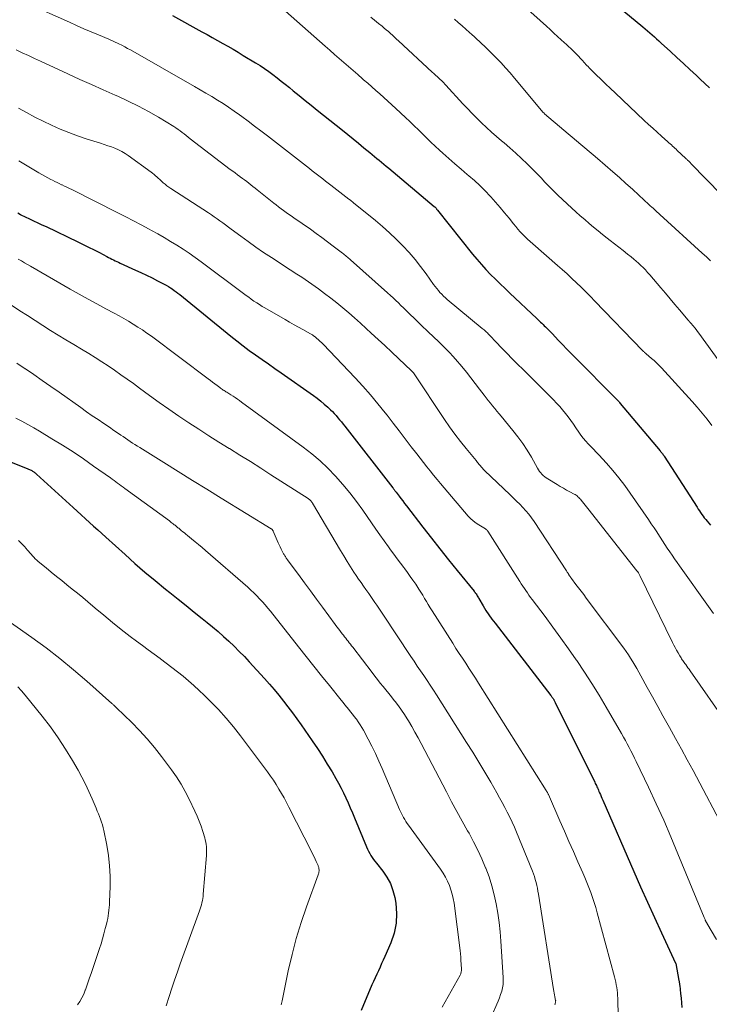
# Model space of a CAD drawing. Units: feet. Extents: x 1920000 to 1925000, y 555000 to 560006.
# Drawn here: x 1922716 to 1922829, y 555133 to 555295 of the extents above; entities that cross this region are included whole.
import ezdxf

# ---------------------------------------------------------------- set-up
doc = ezdxf.new("R2010")
doc.units = ezdxf.units.FT
doc.header["$LTSCALE"] = 100
doc.header["$MEASUREMENT"] = 0
doc.layers.add('CONTOUR INDEX', color=32, linetype='Continuous', lineweight=25)
doc.layers.add('CONTOUR INTERMEDIATE', color=40, linetype='Continuous', lineweight=15)

msp = doc.modelspace()

# ---------------------------------------------------------------- linework, layer by layer
at = {"layer": 'CONTOUR INDEX', "flags": 128}
for points, elevation in [([(1922811.6, 555299.76), (1922818.46, 555294.08), (1922818.85, 555293.76), (1922819.24, 555293.43), (1922819.62, 555293.1), (1922820, 555292.76), (1922820.37, 555292.42), (1922820.74, 555292.08), (1922821.12, 555291.74), (1922821.49, 555291.4), (1922823.02, 555289.99), (1922824.09, 555289), (1922825.16, 555288.01), (1922826.23, 555287.02), (1922827.29, 555286.03), (1922827.89, 555285.47), (1922828.66, 555284.76), (1922829.42, 555284.04)], 1040), ([(1922741.06, 555295.95), (1922745.89, 555293.26), (1922746.74, 555292.78), (1922747.6, 555292.3), (1922748.46, 555291.82), (1922749.32, 555291.34), (1922750.17, 555290.86), (1922751.02, 555290.37), (1922751.87, 555289.87), (1922752.71, 555289.37), (1922754.73, 555288.15), (1922755.46, 555287.69), (1922756.18, 555287.22), (1922756.89, 555286.72), (1922757.58, 555286.2), (1922758.27, 555285.67), (1922758.95, 555285.14), (1922759.62, 555284.6), (1922760.29, 555284.05), (1922760.91, 555283.54), (1922761.89, 555282.74), (1922762.88, 555281.94), (1922763.86, 555281.15), (1922764.85, 555280.35), (1922769.03, 555277.03), (1922769.91, 555276.32), (1922770.8, 555275.61), (1922771.68, 555274.89), (1922772.56, 555274.17), (1922773.54, 555273.37), (1922773.93, 555273.05), (1922774.31, 555272.73), (1922774.7, 555272.41), (1922775.09, 555272.09), (1922775.48, 555271.76), (1922775.86, 555271.44), (1922776.25, 555271.12), (1922776.64, 555270.79), (1922784.14, 555264.5), (1922784.16, 555264.48), (1922784.17, 555264.47), (1922784.19, 555264.45), (1922784.21, 555264.44), (1922784.28, 555264.37), (1922784.39, 555264.26), (1922784.44, 555264.21), (1922784.49, 555264.13), (1922784.53, 555264.07), (1922784.57, 555264.02), (1922784.61, 555263.96), (1922784.66, 555263.91), (1922790.46, 555256.66), (1922791.17, 555255.8), (1922791.9, 555254.95), (1922792.65, 555254.13), (1922793.41, 555253.32), (1922794.2, 555252.53), (1922794.99, 555251.74), (1922795.79, 555250.97), (1922796.6, 555250.2), (1922801.02, 555246.05), (1922801.23, 555245.85), (1922801.43, 555245.66), (1922801.64, 555245.46), (1922801.84, 555245.27), (1922802.05, 555245.07), (1922802.25, 555244.87), (1922802.45, 555244.67), (1922802.65, 555244.47), (1922802.7, 555244.42), (1922802.92, 555244.19), (1922803.14, 555243.96), (1922803.36, 555243.73), (1922803.58, 555243.5), (1922804.55, 555242.48), (1922805.25, 555241.75), (1922805.96, 555241.01), (1922806.67, 555240.28), (1922807.39, 555239.56), (1922813.89, 555233.01), (1922814.01, 555232.9), (1922814.12, 555232.78), (1922814.23, 555232.67), (1922814.33, 555232.55), (1922814.44, 555232.43), (1922814.55, 555232.32), (1922814.65, 555232.2), (1922814.75, 555232.08), (1922821.31, 555224.29), (1922821.4, 555224.18), (1922821.49, 555224.07), (1922821.58, 555223.95), (1922821.67, 555223.84), (1922821.69, 555223.81), (1922821.76, 555223.71), (1922821.83, 555223.61), (1922821.9, 555223.51), (1922821.97, 555223.4), (1922827.39, 555214.99), (1922827.58, 555214.69), (1922827.78, 555214.4), (1922827.97, 555214.1), (1922828.17, 555213.81), (1922828.38, 555213.52), (1922828.59, 555213.23), (1922828.81, 555212.95), (1922829.04, 555212.68), (1922829.61, 555212.02)], 1060), ([(1922715.58, 555263.46), (1922716.02, 555263.18), (1922716.11, 555263.13), (1922717.5, 555262.47), (1922718.19, 555262.14), (1922718.87, 555261.82), (1922719.56, 555261.49), (1922720.24, 555261.17), (1922725.45, 555258.68), (1922726.35, 555258.24), (1922727.25, 555257.8), (1922728.14, 555257.35), (1922729.03, 555256.89), (1922730.27, 555256.25), (1922730.54, 555256.11), (1922730.81, 555255.97), (1922731.08, 555255.84), (1922731.35, 555255.7), (1922731.62, 555255.57), (1922731.89, 555255.43), (1922732.16, 555255.31), (1922732.44, 555255.18), (1922734.96, 555254.03), (1922735.87, 555253.61), (1922736.79, 555253.17), (1922737.69, 555252.73), (1922738.59, 555252.27), (1922739.7, 555251.7), (1922740.04, 555251.52), (1922740.38, 555251.33), (1922740.7, 555251.12), (1922741.02, 555250.91), (1922741.34, 555250.68), (1922741.65, 555250.45), (1922741.96, 555250.22), (1922742.26, 555249.98), (1922750.66, 555243.15), (1922751.66, 555242.35), (1922752.67, 555241.57), (1922753.7, 555240.8), (1922754.74, 555240.05), (1922755.79, 555239.31), (1922756.83, 555238.57), (1922757.88, 555237.83), (1922758.93, 555237.09), (1922764.26, 555233.36), (1922764.87, 555232.91), (1922765.46, 555232.45), (1922766.04, 555231.96), (1922766.6, 555231.45), (1922767.05, 555231.03), (1922767.38, 555230.72), (1922767.69, 555230.39), (1922767.99, 555230.06), (1922768.28, 555229.72), (1922768.56, 555229.37), (1922768.85, 555229.02), (1922769.13, 555228.67), (1922769.4, 555228.32), (1922777.31, 555218.19), (1922777.38, 555218.1), (1922777.45, 555218), (1922777.52, 555217.91), (1922777.59, 555217.82), (1922777.66, 555217.73), (1922777.73, 555217.64), (1922777.81, 555217.54), (1922777.88, 555217.45), (1922778.35, 555216.83), (1922778.65, 555216.43), (1922778.96, 555216.03), (1922779.26, 555215.62), (1922779.57, 555215.22), (1922782.27, 555211.7), (1922783.66, 555209.9), (1922785.06, 555208.11), (1922786.48, 555206.34), (1922787.9, 555204.56), (1922790.68, 555201.14), (1922790.72, 555201.09), (1922790.77, 555201.03), (1922790.81, 555200.98), (1922790.85, 555200.93), (1922790.89, 555200.88), (1922790.94, 555200.83), (1922790.97, 555200.77), (1922791.01, 555200.72), (1922791.13, 555200.54), (1922791.22, 555200.39), (1922791.31, 555200.24), (1922791.4, 555200.09), (1922791.49, 555199.94), (1922792.2, 555198.75), (1922792.65, 555198.01), (1922793.12, 555197.28), (1922793.62, 555196.57), (1922794.14, 555195.88), (1922803.32, 555184.01), (1922803.38, 555183.93), (1922803.45, 555183.84), (1922803.51, 555183.76), (1922803.57, 555183.67), (1922803.63, 555183.58), (1922803.69, 555183.49), (1922803.75, 555183.4), (1922803.8, 555183.31), (1922803.82, 555183.27), (1922803.88, 555183.16), (1922803.94, 555183.05), (1922804, 555182.94), (1922804.05, 555182.83), (1922810.55, 555169.72), (1922810.64, 555169.53), (1922810.73, 555169.35), (1922810.82, 555169.16), (1922810.91, 555168.97), (1922811, 555168.78), (1922811.09, 555168.59), (1922811.17, 555168.39), (1922811.25, 555168.2), (1922811.35, 555167.99), (1922811.48, 555167.69), (1922811.61, 555167.39), (1922811.74, 555167.09), (1922811.87, 555166.79), (1922816.99, 555155.04), (1922818.1, 555152.51), (1922819.23, 555149.98), (1922820.37, 555147.46), (1922821.53, 555144.95), (1922823.84, 555139.95), (1922823.88, 555139.85), (1922824.41, 555137.08), (1922824.43, 555136.97), (1922824.45, 555136.87), (1922824.46, 555136.76), (1922824.48, 555136.66), (1922824.5, 555136.55), (1922824.52, 555136.45), (1922824.53, 555136.34), (1922824.54, 555136.24), (1922824.69, 555134.93), (1922824.77, 555134.17), (1922824.85, 555133.41), (1922824.91, 555132.65)], 1080), ([(1922710.41, 555224.06), (1922717.24, 555221.33), (1922717.38, 555221.27), (1922717.51, 555221.22), (1922717.64, 555221.15), (1922717.77, 555221.09), (1922717.8, 555221.07), (1922717.91, 555221.01), (1922718.03, 555220.94), (1922718.14, 555220.87), (1922718.24, 555220.79), (1922718.35, 555220.7), (1922718.45, 555220.62), (1922718.55, 555220.53), (1922718.65, 555220.44), (1922724.71, 555214.93), (1922725.38, 555214.32), (1922726.05, 555213.71), (1922726.72, 555213.09), (1922727.4, 555212.48), (1922728.07, 555211.87), (1922728.74, 555211.26), (1922729.41, 555210.64), (1922730.09, 555210.03), (1922733.24, 555207.18), (1922734.87, 555205.73), (1922736.52, 555204.3), (1922738.19, 555202.9), (1922739.89, 555201.52), (1922740.64, 555200.92), (1922741.97, 555199.86), (1922743.3, 555198.8), (1922744.62, 555197.73), (1922745.95, 555196.67), (1922746.74, 555196.03), (1922747.66, 555195.27), (1922748.57, 555194.5), (1922749.46, 555193.72), (1922750.34, 555192.92), (1922751.2, 555192.1), (1922752.05, 555191.26), (1922752.88, 555190.41), (1922753.69, 555189.54), (1922756.2, 555186.79), (1922757, 555185.88), (1922757.8, 555184.96), (1922758.57, 555184.02), (1922759.33, 555183.07), (1922760.06, 555182.11), (1922760.79, 555181.14), (1922761.5, 555180.15), (1922762.21, 555179.16), (1922764.05, 555176.52), (1922764.9, 555175.27), (1922765.73, 555174), (1922766.53, 555172.7), (1922767.31, 555171.4), (1922767.94, 555170.32), (1922768.37, 555169.54), (1922768.8, 555168.75), (1922769.2, 555167.95), (1922769.58, 555167.14), (1922769.95, 555166.32), (1922770.31, 555165.5), (1922770.67, 555164.67), (1922771.01, 555163.85), (1922773, 555159.06), (1922773.16, 555158.7), (1922773.33, 555158.35), (1922773.51, 555158), (1922773.71, 555157.67), (1922773.92, 555157.34), (1922774.14, 555157.01), (1922774.37, 555156.7), (1922774.61, 555156.39), (1922775.67, 555155.09), (1922776.36, 555154.09), (1922776.93, 555153.04), (1922777.34, 555151.92), (1922777.64, 555150.75), (1922777.8, 555149.8), (1922777.94, 555148.13), (1922777.88, 555146.49), (1922777.54, 555144.88), (1922777, 555143.29), (1922776.01, 555141.03), (1922775.75, 555140.45), (1922775.48, 555139.86), (1922775.21, 555139.27), (1922774.94, 555138.69), (1922774.67, 555138.11), (1922774.4, 555137.52), (1922774.14, 555136.93), (1922773.88, 555136.34), (1922772.09, 555132.13)], 1100)]:
    msp.add_lwpolyline(points, dxfattribs=dict(at, elevation=elevation))
at = {"layer": 'CONTOUR INTERMEDIATE', "flags": 128}
for points, elevation in [([(1922717.13, 555297.89), (1922724.09, 555294.81), (1922725.28, 555294.28), (1922726.48, 555293.76), (1922727.68, 555293.25), (1922728.88, 555292.74), (1922730.57, 555292.04), (1922730.93, 555291.88), (1922731.28, 555291.73), (1922731.63, 555291.56), (1922731.98, 555291.39), (1922732.24, 555291.26), (1922732.72, 555291.02), (1922733.19, 555290.77), (1922733.66, 555290.51), (1922734.12, 555290.26), (1922744.68, 555284.26), (1922745.63, 555283.71), (1922746.57, 555283.16), (1922747.51, 555282.59), (1922748.45, 555282.01), (1922749.37, 555281.42), (1922750.29, 555280.82), (1922751.19, 555280.2), (1922752.08, 555279.56), (1922752.45, 555279.3), (1922753.51, 555278.52), (1922754.57, 555277.73), (1922755.62, 555276.93), (1922756.67, 555276.13), (1922763.62, 555270.72), (1922764.06, 555270.38), (1922764.5, 555270.04), (1922764.94, 555269.7), (1922765.38, 555269.36), (1922765.81, 555269.02), (1922766.25, 555268.68), (1922766.69, 555268.34), (1922767.13, 555268), (1922770.1, 555265.7), (1922770.18, 555265.64), (1922770.25, 555265.58), (1922770.33, 555265.52), (1922770.4, 555265.47), (1922770.45, 555265.43), (1922770.5, 555265.39), (1922770.55, 555265.35), (1922770.6, 555265.31), (1922770.66, 555265.27), (1922770.71, 555265.22), (1922770.76, 555265.18), (1922770.81, 555265.14), (1922770.86, 555265.1), (1922774.45, 555262.17), (1922775.62, 555261.19), (1922776.76, 555260.18), (1922777.86, 555259.13), (1922778.93, 555258.05), (1922778.97, 555258.01), (1922779.99, 555256.91), (1922780.97, 555255.78), (1922781.89, 555254.61), (1922782.79, 555253.41), (1922784.04, 555251.66), (1922784.29, 555251.32), (1922784.54, 555250.99), (1922784.81, 555250.66), (1922785.08, 555250.35), (1922785.37, 555250.04), (1922785.66, 555249.74), (1922785.97, 555249.46), (1922786.29, 555249.18), (1922792.05, 555244.43), (1922792.19, 555244.31), (1922792.33, 555244.18), (1922792.47, 555244.06), (1922792.61, 555243.93), (1922792.74, 555243.8), (1922792.88, 555243.67), (1922793.01, 555243.54), (1922793.14, 555243.41), (1922794.47, 555242), (1922795.05, 555241.39), (1922795.63, 555240.78), (1922796.23, 555240.18), (1922796.82, 555239.58), (1922797.42, 555238.99), (1922798.01, 555238.39), (1922798.61, 555237.8), (1922799.21, 555237.21), (1922803.76, 555232.68), (1922804.28, 555232.14), (1922804.78, 555231.59), (1922805.26, 555231.02), (1922805.72, 555230.44), (1922806.18, 555229.84), (1922806.61, 555229.24), (1922807.04, 555228.64), (1922807.46, 555228.03), (1922807.91, 555227.36), (1922808.28, 555226.85), (1922808.66, 555226.36), (1922809.07, 555225.88), (1922809.49, 555225.43), (1922809.93, 555224.98), (1922810.36, 555224.52), (1922810.79, 555224.07), (1922811.22, 555223.61), (1922812.49, 555222.21), (1922813.52, 555221.03), (1922814.53, 555219.82), (1922815.48, 555218.57), (1922816.4, 555217.3), (1922819.4, 555212.95), (1922819.86, 555212.27), (1922820.32, 555211.59), (1922820.77, 555210.91), (1922821.22, 555210.22), (1922821.33, 555210.04), (1922821.72, 555209.44), (1922822.11, 555208.84), (1922822.5, 555208.25), (1922822.89, 555207.66), (1922823.29, 555207.07), (1922823.69, 555206.48), (1922824.1, 555205.89), (1922824.51, 555205.31), (1922829.28, 555198.64), (1922830.1, 555197.5)], 1064), ([(1922759.65, 555296.65), (1922766.18, 555290.87), (1922766.94, 555290.2), (1922767.71, 555289.53), (1922768.48, 555288.86), (1922769.25, 555288.19), (1922770.02, 555287.53), (1922770.79, 555286.86), (1922771.56, 555286.2), (1922772.33, 555285.53), (1922772.52, 555285.36), (1922773.19, 555284.78), (1922773.86, 555284.2), (1922774.53, 555283.61), (1922775.2, 555283.02), (1922775.86, 555282.43), (1922776.52, 555281.83), (1922777.17, 555281.23), (1922777.83, 555280.62), (1922779.43, 555279.12), (1922780.13, 555278.46), (1922780.83, 555277.79), (1922781.52, 555277.11), (1922782.21, 555276.43), (1922782.9, 555275.75), (1922783.59, 555275.07), (1922784.3, 555274.41), (1922785.01, 555273.76), (1922785.55, 555273.27), (1922786.55, 555272.39), (1922787.55, 555271.51), (1922788.56, 555270.64), (1922789.57, 555269.78), (1922789.84, 555269.56), (1922790.76, 555268.75), (1922791.66, 555267.92), (1922792.52, 555267.05), (1922793.36, 555266.17), (1922793.46, 555266.06), (1922794.22, 555265.2), (1922794.98, 555264.33), (1922795.72, 555263.44), (1922796.45, 555262.54), (1922797.18, 555261.62), (1922797.54, 555261.18), (1922797.91, 555260.75), (1922798.29, 555260.33), (1922798.68, 555259.91), (1922799.09, 555259.51), (1922799.5, 555259.12), (1922799.92, 555258.73), (1922800.34, 555258.35), (1922804.4, 555254.8), (1922805.2, 555254.09), (1922806, 555253.38), (1922806.78, 555252.66), (1922807.56, 555251.93), (1922808.33, 555251.19), (1922809.09, 555250.44), (1922809.85, 555249.69), (1922810.59, 555248.92), (1922818.42, 555240.79), (1922818.5, 555240.7), (1922818.58, 555240.62), (1922818.67, 555240.54), (1922818.75, 555240.46), (1922818.89, 555240.32), (1922819.01, 555240.22), (1922819.02, 555240.21), (1922819.9, 555239.48), (1922820.32, 555239.11), (1922820.74, 555238.73), (1922821.14, 555238.33), (1922821.52, 555237.93), (1922826.57, 555232.39), (1922827.42, 555231.43), (1922828.26, 555230.45), (1922829.06, 555229.46), (1922829.84, 555228.44)], 1056), ([(1922799.01, 555297.43), (1922802.59, 555294.16), (1922803.2, 555293.6), (1922803.81, 555293.04), (1922804.42, 555292.49), (1922805.04, 555291.93), (1922805.5, 555291.51), (1922805.88, 555291.17), (1922806.25, 555290.82), (1922806.63, 555290.47), (1922807, 555290.11), (1922807.28, 555289.84), (1922807.51, 555289.62), (1922807.74, 555289.39), (1922807.96, 555289.16), (1922808.17, 555288.92), (1922808.27, 555288.82), (1922808.43, 555288.63), (1922808.6, 555288.45), (1922808.77, 555288.26), (1922808.93, 555288.07), (1922809.1, 555287.88), (1922809.27, 555287.7), (1922809.45, 555287.52), (1922809.63, 555287.34), (1922810.81, 555286.18), (1922811.58, 555285.43), (1922812.35, 555284.67), (1922813.13, 555283.93), (1922813.91, 555283.18), (1922818.69, 555278.67), (1922819.39, 555278.01), (1922820.1, 555277.36), (1922820.81, 555276.72), (1922821.53, 555276.08), (1922822.57, 555275.15), (1922822.76, 555274.98), (1922822.96, 555274.8), (1922823.16, 555274.62), (1922823.36, 555274.44), (1922823.56, 555274.27), (1922823.75, 555274.09), (1922823.95, 555273.9), (1922824.14, 555273.72), (1922825.47, 555272.47), (1922825.56, 555272.38), (1922825.66, 555272.3), (1922825.75, 555272.21), (1922825.84, 555272.12), (1922825.9, 555272.06), (1922825.97, 555272.01), (1922826.03, 555271.95), (1922826.09, 555271.89), (1922826.15, 555271.83), (1922826.21, 555271.77), (1922826.27, 555271.71), (1922826.32, 555271.65), (1922826.38, 555271.59), (1922836.53, 555261.2)], 1044), ([(1922773.68, 555295.67), (1922774.32, 555295.15), (1922774.96, 555294.62), (1922775.55, 555294.15), (1922775.9, 555293.86), (1922776.24, 555293.57), (1922776.59, 555293.27), (1922776.93, 555292.97), (1922777.27, 555292.67), (1922777.61, 555292.37), (1922777.95, 555292.06), (1922778.28, 555291.75), (1922783.79, 555286.62), (1922784.08, 555286.36), (1922784.36, 555286.09), (1922784.65, 555285.83), (1922784.94, 555285.56), (1922785.48, 555285.06), (1922785.58, 555284.95), (1922785.75, 555284.77), (1922785.82, 555284.69), (1922785.9, 555284.61), (1922785.97, 555284.54), (1922786.04, 555284.46), (1922788.84, 555281.41), (1922789.6, 555280.61), (1922790.37, 555279.81), (1922791.15, 555279.02), (1922791.94, 555278.25), (1922792.74, 555277.49), (1922793.56, 555276.74), (1922794.39, 555276.01), (1922795.23, 555275.29), (1922795.62, 555274.96), (1922796.59, 555274.12), (1922797.55, 555273.27), (1922798.49, 555272.39), (1922799.42, 555271.5), (1922800.15, 555270.78), (1922800.7, 555270.23), (1922801.24, 555269.69), (1922801.77, 555269.13), (1922802.29, 555268.57), (1922802.82, 555268.01), (1922803.36, 555267.45), (1922803.91, 555266.92), (1922804.46, 555266.38), (1922806.76, 555264.24), (1922807.46, 555263.6), (1922808.17, 555262.96), (1922808.9, 555262.33), (1922809.63, 555261.71), (1922810.36, 555261.1), (1922811.11, 555260.5), (1922811.85, 555259.9), (1922812.6, 555259.3), (1922813.11, 555258.91), (1922813.82, 555258.35), (1922814.54, 555257.79), (1922815.25, 555257.22), (1922815.96, 555256.65), (1922816.56, 555256.18), (1922816.97, 555255.84), (1922817.37, 555255.5), (1922817.76, 555255.15), (1922818.15, 555254.79), (1922818.52, 555254.42), (1922818.89, 555254.04), (1922819.25, 555253.65), (1922819.6, 555253.25), (1922821.43, 555251.11), (1922822.2, 555250.2), (1922822.97, 555249.29), (1922823.74, 555248.38), (1922824.5, 555247.47), (1922825.94, 555245.76), (1922825.99, 555245.7), (1922826.04, 555245.64), (1922826.09, 555245.58), (1922826.15, 555245.53), (1922826.2, 555245.47), (1922826.25, 555245.41), (1922826.31, 555245.35), (1922826.36, 555245.29), (1922826.75, 555244.82), (1922827, 555244.53), (1922827.24, 555244.23), (1922827.47, 555243.92), (1922827.7, 555243.61), (1922836.45, 555231.52)], 1052), ([(1922787.48, 555295.32), (1922788.1, 555294.78), (1922788.72, 555294.24), (1922789.33, 555293.69), (1922789.94, 555293.14), (1922790.33, 555292.78), (1922790.75, 555292.41), (1922791.16, 555292.03), (1922791.57, 555291.65), (1922791.98, 555291.27), (1922792.39, 555290.88), (1922792.79, 555290.49), (1922793.19, 555290.1), (1922793.59, 555289.7), (1922794.36, 555288.92), (1922795.13, 555288.12), (1922795.89, 555287.3), (1922796.63, 555286.47), (1922797.35, 555285.63), (1922802.09, 555279.97), (1922802.11, 555279.95), (1922802.12, 555279.93), (1922802.14, 555279.92), (1922802.16, 555279.9), (1922802.22, 555279.83), (1922802.24, 555279.81), (1922802.26, 555279.79), (1922802.27, 555279.78), (1922802.29, 555279.76), (1922805.48, 555277.05), (1922806.17, 555276.47), (1922806.86, 555275.88), (1922807.55, 555275.3), (1922808.24, 555274.72), (1922808.93, 555274.14), (1922809.62, 555273.56), (1922810.3, 555272.97), (1922810.99, 555272.38), (1922813.53, 555270.2), (1922814.61, 555269.25), (1922815.69, 555268.3), (1922816.76, 555267.33), (1922817.82, 555266.36), (1922819.48, 555264.81), (1922819.7, 555264.6), (1922819.93, 555264.39), (1922820.15, 555264.19), (1922820.37, 555263.99), (1922820.59, 555263.78), (1922820.82, 555263.58), (1922821.04, 555263.38), (1922821.26, 555263.17), (1922828.25, 555256.83), (1922828.95, 555256.18), (1922829.63, 555255.53)], 1048), ([(1922715.34, 555290.28), (1922716.34, 555289.8), (1922717.33, 555289.32), (1922718.33, 555288.85), (1922719.34, 555288.39), (1922723.85, 555286.31), (1922725.78, 555285.42), (1922727.72, 555284.55), (1922729.67, 555283.69), (1922731.62, 555282.83), (1922732.05, 555282.64), (1922733.77, 555281.85), (1922735.46, 555281.02), (1922737.12, 555280.12), (1922738.76, 555279.17), (1922741.27, 555277.65), (1922741.63, 555277.42), (1922741.98, 555277.19), (1922742.32, 555276.94), (1922742.66, 555276.69), (1922742.99, 555276.43), (1922743.32, 555276.17), (1922743.65, 555275.91), (1922743.99, 555275.65), (1922750.57, 555270.6), (1922750.96, 555270.31), (1922751.35, 555270.01), (1922751.74, 555269.72), (1922752.13, 555269.43), (1922752.21, 555269.37), (1922752.57, 555269.11), (1922752.92, 555268.85), (1922753.27, 555268.59), (1922753.61, 555268.32), (1922753.96, 555268.06), (1922754.3, 555267.79), (1922754.64, 555267.51), (1922754.99, 555267.24), (1922757.72, 555265.06), (1922758.12, 555264.75), (1922758.52, 555264.43), (1922758.93, 555264.13), (1922759.34, 555263.82), (1922759.76, 555263.52), (1922760.17, 555263.23), (1922760.59, 555262.93), (1922761.01, 555262.64), (1922763.75, 555260.73), (1922764.7, 555260.05), (1922765.65, 555259.37), (1922766.58, 555258.68), (1922767.51, 555257.97), (1922769.02, 555256.82), (1922769.19, 555256.68), (1922769.36, 555256.55), (1922769.53, 555256.41), (1922769.69, 555256.28), (1922769.85, 555256.14), (1922770.01, 555256), (1922770.18, 555255.86), (1922770.34, 555255.71), (1922776.46, 555250.25), (1922776.91, 555249.85), (1922777.35, 555249.44), (1922777.79, 555249.03), (1922778.23, 555248.62), (1922778.66, 555248.2), (1922779.09, 555247.78), (1922779.52, 555247.36), (1922779.95, 555246.94), (1922781.04, 555245.87), (1922781.65, 555245.29), (1922782.25, 555244.7), (1922782.87, 555244.12), (1922783.49, 555243.55), (1922783.69, 555243.36), (1922784.2, 555242.88), (1922784.72, 555242.39), (1922785.23, 555241.9), (1922785.74, 555241.41), (1922786.23, 555240.91), (1922786.72, 555240.39), (1922787.2, 555239.87), (1922787.66, 555239.33), (1922788.66, 555238.15), (1922789.42, 555237.24), (1922790.17, 555236.31), (1922790.89, 555235.37), (1922791.61, 555234.43), (1922792.36, 555233.41), (1922792.7, 555232.97), (1922793.03, 555232.53), (1922793.38, 555232.1), (1922793.74, 555231.67), (1922794.09, 555231.24), (1922794.45, 555230.81), (1922794.8, 555230.38), (1922795.15, 555229.95), (1922797.07, 555227.62), (1922797.9, 555226.57), (1922798.69, 555225.48), (1922799.42, 555224.36), (1922800.12, 555223.21), (1922801.15, 555221.41), (1922801.31, 555221.15), (1922801.48, 555220.89), (1922801.67, 555220.66), (1922801.87, 555220.42), (1922802.09, 555220.21), (1922802.32, 555220.01), (1922802.56, 555219.82), (1922802.82, 555219.65), (1922804.36, 555218.72), (1922804.88, 555218.41), (1922805.39, 555218.11), (1922805.92, 555217.82), (1922806.44, 555217.54), (1922807.15, 555217.16), (1922807.32, 555217.06), (1922807.48, 555216.95), (1922807.64, 555216.84), (1922807.79, 555216.71), (1922807.93, 555216.57), (1922808.07, 555216.43), (1922808.2, 555216.29), (1922808.32, 555216.14), (1922808.52, 555215.88), (1922808.73, 555215.6), (1922808.95, 555215.32), (1922809.17, 555215.04), (1922809.39, 555214.77), (1922817.49, 555204.53), (1922817.62, 555204.35), (1922817.75, 555204.16), (1922817.87, 555203.96), (1922817.98, 555203.75), (1922823.36, 555192.74), (1922823.58, 555192.3), (1922823.8, 555191.87), (1922824.03, 555191.45), (1922824.26, 555191.02), (1922824.56, 555190.5), (1922824.65, 555190.34), (1922824.75, 555190.18), (1922824.85, 555190.03), (1922824.95, 555189.88), (1922825.05, 555189.73), (1922825.16, 555189.58), (1922825.27, 555189.43), (1922825.37, 555189.28), (1922825.53, 555189.07), (1922825.71, 555188.81), (1922825.89, 555188.56), (1922826.08, 555188.3), (1922826.26, 555188.04), (1922832.44, 555179.15)], 1068), ([(1922715.69, 555280.67), (1922717.04, 555279.94), (1922718.4, 555279.22), (1922719.78, 555278.53), (1922721.16, 555277.86), (1922722.56, 555277.24), (1922723.98, 555276.65), (1922725.42, 555276.12), (1922726.87, 555275.63), (1922729.21, 555274.9), (1922729.8, 555274.7), (1922730.4, 555274.5), (1922730.99, 555274.29), (1922731.57, 555274.07), (1922732.15, 555273.82), (1922732.71, 555273.55), (1922733.24, 555273.23), (1922733.76, 555272.89), (1922737.54, 555270.16), (1922737.79, 555269.97), (1922738.04, 555269.77), (1922738.27, 555269.56), (1922738.5, 555269.35), (1922738.72, 555269.13), (1922738.95, 555268.91), (1922739.18, 555268.7), (1922739.42, 555268.49), (1922739.54, 555268.4), (1922739.84, 555268.15), (1922740.15, 555267.91), (1922740.47, 555267.69), (1922740.79, 555267.47), (1922746.97, 555263.44), (1922747.45, 555263.12), (1922747.93, 555262.8), (1922748.4, 555262.47), (1922748.87, 555262.13), (1922749.33, 555261.79), (1922749.79, 555261.45), (1922750.26, 555261.11), (1922750.72, 555260.77), (1922752.28, 555259.61), (1922753.53, 555258.7), (1922754.79, 555257.8), (1922756.06, 555256.93), (1922757.35, 555256.07), (1922759.59, 555254.6), (1922760.14, 555254.25), (1922760.69, 555253.89), (1922761.24, 555253.53), (1922761.8, 555253.18), (1922762.36, 555252.83), (1922762.91, 555252.47), (1922763.45, 555252.09), (1922763.99, 555251.72), (1922765.06, 555250.95), (1922766.09, 555250.19), (1922767.11, 555249.42), (1922768.1, 555248.62), (1922769.09, 555247.8), (1922770.06, 555246.97), (1922771.02, 555246.14), (1922771.98, 555245.29), (1922772.93, 555244.43), (1922773.76, 555243.66), (1922774.89, 555242.62), (1922776.02, 555241.58), (1922777.13, 555240.53), (1922778.25, 555239.48), (1922780.38, 555237.46), (1922780.42, 555237.41), (1922780.47, 555237.37), (1922780.52, 555237.32), (1922780.57, 555237.27), (1922780.64, 555237.2), (1922780.72, 555237.11), (1922785.83, 555229.45), (1922786.67, 555228.22), (1922787.54, 555227.01), (1922788.44, 555225.83), (1922789.37, 555224.67), (1922791.02, 555222.66), (1922791.14, 555222.52), (1922791.26, 555222.37), (1922791.38, 555222.22), (1922791.5, 555222.08), (1922791.53, 555222.04), (1922791.63, 555221.91), (1922791.74, 555221.78), (1922791.85, 555221.65), (1922791.95, 555221.52), (1922792.06, 555221.39), (1922792.18, 555221.26), (1922792.29, 555221.14), (1922792.41, 555221.02), (1922796.61, 555217.04), (1922797.14, 555216.52), (1922797.67, 555216), (1922798.2, 555215.47), (1922798.72, 555214.93), (1922799.21, 555214.38), (1922799.69, 555213.82), (1922800.14, 555213.22), (1922800.56, 555212.61), (1922805.89, 555204.53), (1922805.96, 555204.41), (1922806.04, 555204.3), (1922806.11, 555204.18), (1922806.18, 555204.06), (1922806.32, 555203.82), (1922806.37, 555203.75), (1922806.49, 555203.58), (1922806.56, 555203.49), (1922806.62, 555203.41), (1922806.68, 555203.32), (1922806.75, 555203.24), (1922807.46, 555202.28), (1922807.88, 555201.72), (1922808.3, 555201.16), (1922808.73, 555200.6), (1922809.15, 555200.04), (1922815.34, 555191.77), (1922815.73, 555191.23), (1922816.1, 555190.68), (1922816.46, 555190.12), (1922816.81, 555189.56), (1922817.14, 555188.98), (1922817.48, 555188.41), (1922817.8, 555187.83), (1922818.12, 555187.25), (1922819.19, 555185.3), (1922820.05, 555183.75), (1922820.91, 555182.2), (1922821.77, 555180.65), (1922822.64, 555179.11), (1922822.88, 555178.7), (1922823.86, 555176.94), (1922824.84, 555175.18), (1922825.79, 555173.42), (1922826.73, 555171.64), (1922832.16, 555161.31)], 1072), ([(1922715.77, 555271.98), (1922719.06, 555270.05), (1922719.55, 555269.76), (1922720.04, 555269.49), (1922720.54, 555269.22), (1922721.05, 555268.95), (1922721.32, 555268.81), (1922721.69, 555268.62), (1922722.06, 555268.44), (1922722.43, 555268.26), (1922722.8, 555268.08), (1922722.87, 555268.05), (1922723.28, 555267.86), (1922723.69, 555267.66), (1922724.09, 555267.47), (1922724.5, 555267.27), (1922732.06, 555263.46), (1922733.35, 555262.81), (1922734.64, 555262.14), (1922735.92, 555261.47), (1922737.19, 555260.78), (1922737.6, 555260.56), (1922738.66, 555259.97), (1922739.71, 555259.37), (1922740.75, 555258.75), (1922741.78, 555258.11), (1922742.79, 555257.46), (1922743.8, 555256.79), (1922744.79, 555256.09), (1922745.76, 555255.38), (1922752.74, 555250.18), (1922753.16, 555249.86), (1922753.6, 555249.54), (1922754.03, 555249.23), (1922754.46, 555248.92), (1922754.91, 555248.62), (1922755.35, 555248.33), (1922755.81, 555248.05), (1922756.26, 555247.78), (1922759.6, 555245.86), (1922760.33, 555245.44), (1922761.06, 555245.03), (1922761.79, 555244.62), (1922762.52, 555244.22), (1922763.78, 555243.52), (1922763.88, 555243.47), (1922763.98, 555243.41), (1922764.08, 555243.35), (1922764.18, 555243.29), (1922764.27, 555243.22), (1922764.36, 555243.15), (1922764.45, 555243.08), (1922764.54, 555243.01), (1922764.63, 555242.93), (1922764.72, 555242.86), (1922764.8, 555242.78), (1922764.89, 555242.7), (1922764.95, 555242.65), (1922765.06, 555242.55), (1922765.17, 555242.44), (1922765.28, 555242.34), (1922765.4, 555242.23), (1922765.51, 555242.13), (1922765.61, 555242.02), (1922765.72, 555241.91), (1922765.83, 555241.8), (1922771.1, 555236.3), (1922772.39, 555234.91), (1922773.65, 555233.49), (1922774.86, 555232.03), (1922776.05, 555230.55), (1922776.37, 555230.14), (1922777.37, 555228.84), (1922778.37, 555227.55), (1922779.37, 555226.25), (1922780.36, 555224.95), (1922781.26, 555223.76), (1922781.81, 555223.06), (1922782.36, 555222.35), (1922782.91, 555221.65), (1922783.47, 555220.95), (1922784.03, 555220.25), (1922784.6, 555219.56), (1922785.17, 555218.88), (1922785.75, 555218.19), (1922789.74, 555213.53), (1922790.13, 555213.11), (1922790.55, 555212.72), (1922791.01, 555212.37), (1922791.49, 555212.06), (1922792.31, 555211.58), (1922792.4, 555211.52), (1922792.49, 555211.47), (1922792.58, 555211.41), (1922792.67, 555211.34), (1922792.75, 555211.28), (1922792.82, 555211.2), (1922792.89, 555211.12), (1922792.95, 555211.04), (1922798.23, 555202.77), (1922798.47, 555202.39), (1922798.72, 555202.01), (1922798.97, 555201.63), (1922799.22, 555201.25), (1922799.47, 555200.88), (1922799.73, 555200.51), (1922800, 555200.14), (1922800.27, 555199.78), (1922802.37, 555196.98), (1922803.68, 555195.22), (1922804.97, 555193.44), (1922806.25, 555191.65), (1922807.51, 555189.85), (1922807.59, 555189.73), (1922808.86, 555187.85), (1922810.09, 555185.95), (1922811.29, 555184.02), (1922812.45, 555182.07), (1922814.96, 555177.73), (1922815.28, 555177.16), (1922815.6, 555176.59), (1922815.91, 555176.02), (1922816.22, 555175.44), (1922816.52, 555174.86), (1922816.82, 555174.28), (1922817.1, 555173.69), (1922817.39, 555173.11), (1922819.4, 555168.88), (1922820.66, 555166.17), (1922821.9, 555163.45), (1922823.09, 555160.71), (1922824.25, 555157.95), (1922828.57, 555147.43), (1922828.61, 555147.33), (1922828.65, 555147.23), (1922828.7, 555147.13), (1922828.74, 555147.03), (1922828.77, 555146.95), (1922828.79, 555146.89), (1922828.82, 555146.83), (1922828.85, 555146.77), (1922828.88, 555146.72), (1922828.91, 555146.66), (1922828.95, 555146.6), (1922828.98, 555146.55), (1922829.01, 555146.49), (1922830.61, 555143.81)], 1076), ([(1922715.67, 555255.83), (1922716.18, 555255.53), (1922716.68, 555255.23), (1922717.19, 555254.94), (1922717.7, 555254.64), (1922724.24, 555250.9), (1922725.7, 555250.07), (1922727.16, 555249.25), (1922728.63, 555248.44), (1922730.11, 555247.65), (1922731.48, 555246.91), (1922732.26, 555246.48), (1922733.05, 555246.04), (1922733.83, 555245.59), (1922734.6, 555245.13), (1922735.36, 555244.65), (1922736.11, 555244.16), (1922736.85, 555243.65), (1922737.58, 555243.12), (1922746.93, 555236.14), (1922747.3, 555235.87), (1922747.66, 555235.59), (1922748.03, 555235.32), (1922748.39, 555235.04), (1922748.84, 555234.7), (1922748.98, 555234.59), (1922749.13, 555234.49), (1922749.27, 555234.38), (1922749.42, 555234.28), (1922749.56, 555234.19), (1922749.71, 555234.09), (1922749.86, 555233.99), (1922750.01, 555233.9), (1922750.18, 555233.8), (1922750.33, 555233.7), (1922750.49, 555233.6), (1922750.64, 555233.5), (1922751.04, 555233.25), (1922751.39, 555233.02), (1922751.74, 555232.79), (1922752.09, 555232.55), (1922752.43, 555232.3), (1922762.56, 555224.89), (1922763.97, 555223.78), (1922765.35, 555222.63), (1922766.65, 555221.39), (1922767.9, 555220.1), (1922769.09, 555218.75), (1922770.24, 555217.37), (1922771.33, 555215.94), (1922772.38, 555214.48), (1922773.82, 555212.39), (1922774.51, 555211.4), (1922775.2, 555210.42), (1922775.9, 555209.43), (1922776.6, 555208.45), (1922776.95, 555207.97), (1922777.49, 555207.24), (1922778.03, 555206.51), (1922778.57, 555205.78), (1922779.12, 555205.06), (1922779.28, 555204.85), (1922779.74, 555204.23), (1922780.2, 555203.6), (1922780.64, 555202.96), (1922781.08, 555202.32), (1922781.28, 555202.02), (1922781.6, 555201.52), (1922781.92, 555201.01), (1922782.24, 555200.5), (1922782.54, 555199.98), (1922782.85, 555199.46), (1922783.16, 555198.95), (1922783.47, 555198.44), (1922783.79, 555197.93), (1922787.19, 555192.58), (1922787.71, 555191.75), (1922788.24, 555190.93), (1922788.77, 555190.12), (1922789.31, 555189.3), (1922789.84, 555188.49), (1922790.38, 555187.67), (1922790.9, 555186.85), (1922791.43, 555186.03), (1922802.58, 555168.34), (1922802.63, 555168.26), (1922802.67, 555168.18), (1922802.72, 555168.1), (1922802.76, 555168.02), (1922802.81, 555167.93), (1922802.85, 555167.85), (1922802.89, 555167.76), (1922802.93, 555167.68), (1922804.82, 555163.36), (1922805.56, 555161.67), (1922806.31, 555159.98), (1922807.05, 555158.29), (1922807.79, 555156.59), (1922808.58, 555154.81), (1922808.92, 555154.01), (1922809.26, 555153.2), (1922809.59, 555152.39), (1922809.9, 555151.57), (1922810.2, 555150.75), (1922810.48, 555149.92), (1922810.73, 555149.09), (1922810.97, 555148.24), (1922813.81, 555137.67), (1922813.92, 555137.24), (1922814.02, 555136.8), (1922814.1, 555136.37), (1922814.17, 555135.93), (1922814.23, 555135.48), (1922814.28, 555135.04), (1922814.31, 555134.6), (1922814.33, 555134.15), (1922814.49, 555127.89)], 1084), ([(1922713.22, 555249.12), (1922715.92, 555247.34), (1922717.18, 555246.52), (1922718.44, 555245.71), (1922719.7, 555244.9), (1922720.97, 555244.1), (1922722.24, 555243.31), (1922723.52, 555242.53), (1922724.8, 555241.75), (1922726.09, 555240.98), (1922727.27, 555240.28), (1922728.35, 555239.62), (1922729.42, 555238.94), (1922730.48, 555238.25), (1922731.53, 555237.53), (1922732.56, 555236.8), (1922733.6, 555236.07), (1922734.63, 555235.33), (1922735.65, 555234.58), (1922737.27, 555233.39), (1922738.86, 555232.24), (1922740.47, 555231.1), (1922742.09, 555229.99), (1922743.73, 555228.9), (1922745.38, 555227.83), (1922747.04, 555226.76), (1922748.7, 555225.71), (1922750.38, 555224.67), (1922750.45, 555224.63), (1922752.16, 555223.56), (1922753.87, 555222.5), (1922755.57, 555221.42), (1922757.26, 555220.34), (1922763.39, 555216.4), (1922763.49, 555216.33), (1922763.6, 555216.25), (1922763.69, 555216.16), (1922763.79, 555216.07), (1922763.87, 555215.98), (1922763.95, 555215.88), (1922764.03, 555215.77), (1922764.1, 555215.66), (1922768.7, 555207.86), (1922769.24, 555206.96), (1922769.79, 555206.07), (1922770.35, 555205.19), (1922770.92, 555204.31), (1922771.3, 555203.74), (1922771.69, 555203.16), (1922772.09, 555202.58), (1922772.49, 555202), (1922772.9, 555201.43), (1922773.04, 555201.23), (1922773.38, 555200.76), (1922773.71, 555200.28), (1922774.04, 555199.8), (1922774.37, 555199.32), (1922774.7, 555198.84), (1922775.02, 555198.36), (1922775.35, 555197.88), (1922775.67, 555197.39), (1922780.29, 555190.43), (1922780.82, 555189.63), (1922781.35, 555188.84), (1922781.89, 555188.05), (1922782.42, 555187.27), (1922782.95, 555186.48), (1922783.48, 555185.69), (1922784, 555184.89), (1922784.51, 555184.09), (1922789.47, 555176.28), (1922790.49, 555174.66), (1922791.49, 555173.02), (1922792.47, 555171.37), (1922793.43, 555169.71), (1922794.43, 555167.95), (1922794.87, 555167.16), (1922795.31, 555166.36), (1922795.74, 555165.57), (1922796.16, 555164.76), (1922796.57, 555163.96), (1922796.96, 555163.14), (1922797.33, 555162.31), (1922797.68, 555161.48), (1922800.29, 555155.1), (1922800.46, 555154.64), (1922800.63, 555154.17), (1922800.77, 555153.7), (1922800.9, 555153.23), (1922801.01, 555152.74), (1922801.11, 555152.26), (1922801.21, 555151.78), (1922801.29, 555151.29), (1922803.79, 555135.61), (1922803.84, 555135.31), (1922803.89, 555135), (1922803.94, 555134.7), (1922804, 555134.4), (1922804.12, 555133.8), (1922804.13, 555133.75), (1922804.12, 555133.61), (1922804.12, 555133.58), (1922804.12, 555133.56), (1922804.11, 555133.54), (1922804.11, 555133.51), (1922804.06, 555133.3), (1922804.04, 555133.18), (1922804.01, 555133.05)], 1088), ([(1922715.41, 555238.71), (1922716.83, 555237.78), (1922716.86, 555237.76), (1922718.25, 555236.81), (1922719.63, 555235.85), (1922721.01, 555234.88), (1922722.39, 555233.91), (1922725.97, 555231.38), (1922726.91, 555230.71), (1922727.86, 555230.05), (1922728.81, 555229.4), (1922729.76, 555228.76), (1922730.84, 555228.03), (1922731.26, 555227.75), (1922731.67, 555227.47), (1922732.08, 555227.19), (1922732.5, 555226.9), (1922732.54, 555226.87), (1922732.93, 555226.6), (1922733.32, 555226.34), (1922733.71, 555226.07), (1922734.1, 555225.81), (1922734.49, 555225.55), (1922734.88, 555225.29), (1922735.28, 555225.04), (1922735.68, 555224.79), (1922739.61, 555222.34), (1922741.97, 555220.87), (1922744.34, 555219.4), (1922746.71, 555217.94), (1922749.09, 555216.48), (1922757.29, 555211.45), (1922757.34, 555211.41), (1922757.4, 555211.37), (1922757.44, 555211.32), (1922757.49, 555211.28), (1922757.54, 555211.22), (1922757.57, 555211.17), (1922757.6, 555211.12), (1922757.62, 555211.07), (1922758.47, 555209.13), (1922758.63, 555208.78), (1922758.79, 555208.44), (1922758.96, 555208.1), (1922759.13, 555207.75), (1922759.35, 555207.32), (1922759.42, 555207.2), (1922759.49, 555207.08), (1922759.56, 555206.96), (1922759.63, 555206.85), (1922759.71, 555206.74), (1922759.79, 555206.62), (1922759.87, 555206.51), (1922759.95, 555206.4), (1922761.77, 555203.92), (1922762.76, 555202.56), (1922763.75, 555201.21), (1922764.75, 555199.87), (1922765.74, 555198.52), (1922767.84, 555195.68), (1922768.13, 555195.3), (1922768.41, 555194.92), (1922768.7, 555194.55), (1922768.99, 555194.17), (1922769.19, 555193.91), (1922769.38, 555193.67), (1922769.57, 555193.42), (1922769.76, 555193.17), (1922769.95, 555192.93), (1922770.14, 555192.68), (1922770.33, 555192.44), (1922770.52, 555192.19), (1922770.71, 555191.94), (1922773.9, 555187.76), (1922774.35, 555187.18), (1922774.8, 555186.61), (1922775.26, 555186.04), (1922775.72, 555185.47), (1922776.19, 555184.9), (1922776.65, 555184.33), (1922777.1, 555183.75), (1922777.56, 555183.18), (1922777.72, 555182.98), (1922778.24, 555182.29), (1922778.74, 555181.59), (1922779.22, 555180.88), (1922779.68, 555180.15), (1922779.89, 555179.81), (1922780.43, 555178.89), (1922780.96, 555177.97), (1922781.47, 555177.04), (1922781.97, 555176.11), (1922786.13, 555168.12), (1922786.98, 555166.51), (1922787.84, 555164.91), (1922788.72, 555163.32), (1922789.62, 555161.73), (1922789.86, 555161.31), (1922790.62, 555159.93), (1922791.33, 555158.52), (1922791.99, 555157.09), (1922792.6, 555155.65), (1922792.63, 555155.59), (1922793.16, 555154.14), (1922793.63, 555152.68), (1922794.01, 555151.19), (1922794.33, 555149.68), (1922794.59, 555148.16), (1922794.81, 555146.64), (1922794.97, 555145.11), (1922795.1, 555143.57), (1922795.49, 555137.56), (1922795.5, 555136.99), (1922795.47, 555136.43), (1922795.37, 555135.87), (1922795.24, 555135.32), (1922795.06, 555134.77), (1922794.88, 555134.23), (1922794.67, 555133.7), (1922794.45, 555133.17), (1922793.7, 555131.51)], 1092), ([(1922715.29, 555229.66), (1922716.28, 555229.14), (1922717.26, 555228.61), (1922718.22, 555228.05), (1922719.18, 555227.49), (1922721.21, 555226.27), (1922722.96, 555225.19), (1922724.69, 555224.09), (1922726.39, 555222.94), (1922728.08, 555221.77), (1922730.83, 555219.81), (1922731.13, 555219.59), (1922731.43, 555219.38), (1922731.73, 555219.16), (1922732.02, 555218.94), (1922732.32, 555218.72), (1922732.62, 555218.51), (1922732.91, 555218.29), (1922733.21, 555218.07), (1922740.54, 555212.72), (1922740.7, 555212.6), (1922740.85, 555212.49), (1922741.01, 555212.37), (1922741.17, 555212.25), (1922741.23, 555212.2), (1922741.35, 555212.1), (1922741.47, 555212.01), (1922741.59, 555211.91), (1922741.71, 555211.81), (1922741.83, 555211.71), (1922741.95, 555211.61), (1922742.08, 555211.51), (1922742.2, 555211.41), (1922742.48, 555211.18), (1922742.75, 555210.96), (1922743.01, 555210.75), (1922743.27, 555210.54), (1922743.54, 555210.32), (1922744.18, 555209.79), (1922744.77, 555209.31), (1922745.35, 555208.83), (1922745.93, 555208.33), (1922746.5, 555207.84), (1922753.47, 555201.8), (1922753.97, 555201.35), (1922754.46, 555200.89), (1922754.93, 555200.42), (1922755.4, 555199.93), (1922755.86, 555199.41), (1922756.3, 555198.9), (1922756.74, 555198.38), (1922757.17, 555197.85), (1922761.78, 555192.01), (1922763.05, 555190.41), (1922764.32, 555188.81), (1922765.59, 555187.22), (1922766.87, 555185.63), (1922768.82, 555183.21), (1922769.13, 555182.83), (1922769.44, 555182.45), (1922769.75, 555182.07), (1922770.06, 555181.69), (1922770.36, 555181.31), (1922770.67, 555180.93), (1922770.97, 555180.54), (1922771.26, 555180.15), (1922771.32, 555180.07), (1922771.63, 555179.63), (1922771.92, 555179.19), (1922772.2, 555178.73), (1922772.47, 555178.26), (1922773.24, 555176.83), (1922773.87, 555175.63), (1922774.47, 555174.43), (1922775.03, 555173.2), (1922775.58, 555171.97), (1922778.42, 555165.25), (1922778.58, 555164.9), (1922778.74, 555164.56), (1922778.91, 555164.23), (1922779.09, 555163.9), (1922779.28, 555163.57), (1922779.48, 555163.25), (1922779.69, 555162.94), (1922779.9, 555162.63), (1922785.17, 555155.4), (1922785.6, 555154.76), (1922785.99, 555154.11), (1922786.33, 555153.44), (1922786.64, 555152.74), (1922786.89, 555152.02), (1922787.11, 555151.3), (1922787.27, 555150.56), (1922787.39, 555149.81), (1922788.38, 555142.02), (1922788.44, 555141.47), (1922788.5, 555140.91), (1922788.54, 555140.35), (1922788.57, 555139.79), (1922788.62, 555138.92), (1922788.62, 555138.79), (1922788.61, 555138.67), (1922788.59, 555138.55), (1922788.57, 555138.43), (1922788.53, 555138.31), (1922788.49, 555138.19), (1922788.44, 555138.08), (1922788.38, 555137.97), (1922785.46, 555132.7)], 1096), ([(1922715.7, 555209.48), (1922716.03, 555209.17), (1922716.36, 555208.85), (1922716.68, 555208.52), (1922716.98, 555208.18), (1922717.15, 555207.98), (1922717.36, 555207.73), (1922717.58, 555207.48), (1922717.8, 555207.24), (1922718.02, 555206.99), (1922718.24, 555206.75), (1922718.48, 555206.51), (1922718.72, 555206.29), (1922718.96, 555206.07), (1922720.24, 555205), (1922721.09, 555204.29), (1922721.95, 555203.59), (1922722.82, 555202.9), (1922723.69, 555202.21), (1922724.56, 555201.52), (1922725.42, 555200.83), (1922726.28, 555200.12), (1922727.12, 555199.4), (1922728.31, 555198.38), (1922729.73, 555197.19), (1922731.17, 555196.01), (1922732.63, 555194.85), (1922734.1, 555193.72), (1922735.14, 555192.93), (1922736.1, 555192.21), (1922737.07, 555191.49), (1922738.04, 555190.77), (1922739.01, 555190.06), (1922739.06, 555190.03), (1922740.01, 555189.33), (1922740.94, 555188.62), (1922741.87, 555187.9), (1922742.79, 555187.16), (1922743.69, 555186.41), (1922744.58, 555185.64), (1922745.44, 555184.84), (1922746.29, 555184.03), (1922747.31, 555183.02), (1922748.62, 555181.67), (1922749.89, 555180.27), (1922751.1, 555178.83), (1922752.27, 555177.34), (1922756.71, 555171.42), (1922757.21, 555170.74), (1922757.69, 555170.04), (1922758.14, 555169.33), (1922758.58, 555168.6), (1922759, 555167.87), (1922759.41, 555167.13), (1922759.81, 555166.38), (1922760.2, 555165.63), (1922763.98, 555158.2), (1922764.17, 555157.82), (1922764.35, 555157.44), (1922764.53, 555157.05), (1922764.71, 555156.66), (1922764.96, 555156.1), (1922765.01, 555155.99), (1922765.05, 555155.88), (1922765.08, 555155.77), (1922765.12, 555155.66), (1922765.14, 555155.55), (1922765.16, 555155.44), (1922765.17, 555155.32), (1922765.17, 555155.21), (1922765.17, 555155.1), (1922765.15, 555154.94), (1922765.12, 555154.77), (1922765.08, 555154.61), (1922765.03, 555154.46), (1922763.11, 555149.22), (1922762.23, 555146.62), (1922761.42, 555144), (1922760.73, 555141.34), (1922760.11, 555138.67), (1922759.09, 555133.72), (1922759.05, 555133.5), (1922758.99, 555133.28), (1922758.94, 555133.07)], 1104), ([(1922713.1, 555196.92), (1922717.91, 555193.53), (1922720.24, 555191.82), (1922722.53, 555190.07), (1922724.76, 555188.24), (1922726.94, 555186.36), (1922731.06, 555182.7), (1922731.16, 555182.61), (1922731.26, 555182.52), (1922731.36, 555182.43), (1922731.45, 555182.34), (1922731.55, 555182.25), (1922731.64, 555182.16), (1922731.74, 555182.07), (1922731.83, 555181.98), (1922734.34, 555179.57), (1922735.65, 555178.24), (1922736.91, 555176.88), (1922738.11, 555175.45), (1922739.25, 555173.97), (1922740.87, 555171.78), (1922741.69, 555170.61), (1922742.46, 555169.41), (1922743.16, 555168.17), (1922743.82, 555166.9), (1922744.74, 555164.96), (1922745.11, 555164.14), (1922745.46, 555163.3), (1922745.77, 555162.46), (1922746.05, 555161.6), (1922746.36, 555160.57), (1922746.46, 555160.21), (1922746.54, 555159.86), (1922746.59, 555159.49), (1922746.63, 555159.13), (1922746.65, 555158.76), (1922746.66, 555158.39), (1922746.65, 555158.02), (1922746.63, 555157.65), (1922746.13, 555151.27), (1922746.09, 555150.92), (1922746.04, 555150.57), (1922745.98, 555150.22), (1922745.9, 555149.88), (1922745.81, 555149.54), (1922745.71, 555149.21), (1922745.6, 555148.87), (1922745.49, 555148.54), (1922742.34, 555139.81), (1922741.87, 555138.48), (1922741.4, 555137.14), (1922740.95, 555135.8), (1922740.5, 555134.45), (1922740, 555132.92)], 1108), ([(1922715.59, 555185.4), (1922716.22, 555184.74), (1922716.82, 555184.05), (1922719.61, 555180.6), (1922720.96, 555178.84), (1922722.26, 555177.04), (1922723.47, 555175.18), (1922724.61, 555173.28), (1922725.51, 555171.71), (1922726.14, 555170.55), (1922726.75, 555169.37), (1922727.31, 555168.18), (1922727.84, 555166.97), (1922728.49, 555165.42), (1922728.68, 555164.97), (1922728.86, 555164.52), (1922729.04, 555164.07), (1922729.21, 555163.61), (1922729.37, 555163.15), (1922729.51, 555162.69), (1922729.64, 555162.22), (1922729.74, 555161.75), (1922730.23, 555159.33), (1922730.51, 555157.64), (1922730.71, 555155.95), (1922730.79, 555154.24), (1922730.79, 555152.53), (1922730.7, 555150.02), (1922730.68, 555149.56), (1922730.65, 555149.1), (1922730.6, 555148.64), (1922730.54, 555148.18), (1922730.47, 555147.72), (1922730.39, 555147.27), (1922730.29, 555146.82), (1922730.19, 555146.37), (1922730, 555145.61), (1922729.78, 555144.78), (1922729.55, 555143.96), (1922729.3, 555143.14), (1922729.04, 555142.33), (1922727.65, 555138.21), (1922727.42, 555137.54), (1922727.19, 555136.87), (1922726.95, 555136.2), (1922726.71, 555135.53), (1922726.7, 555135.49), (1922726.44, 555134.85), (1922726.15, 555134.23), (1922725.81, 555133.63), (1922725.44, 555133.05)], 1112)]:
    msp.add_lwpolyline(points, dxfattribs=dict(at, elevation=elevation))

doc.saveas('drawing.dxf')
